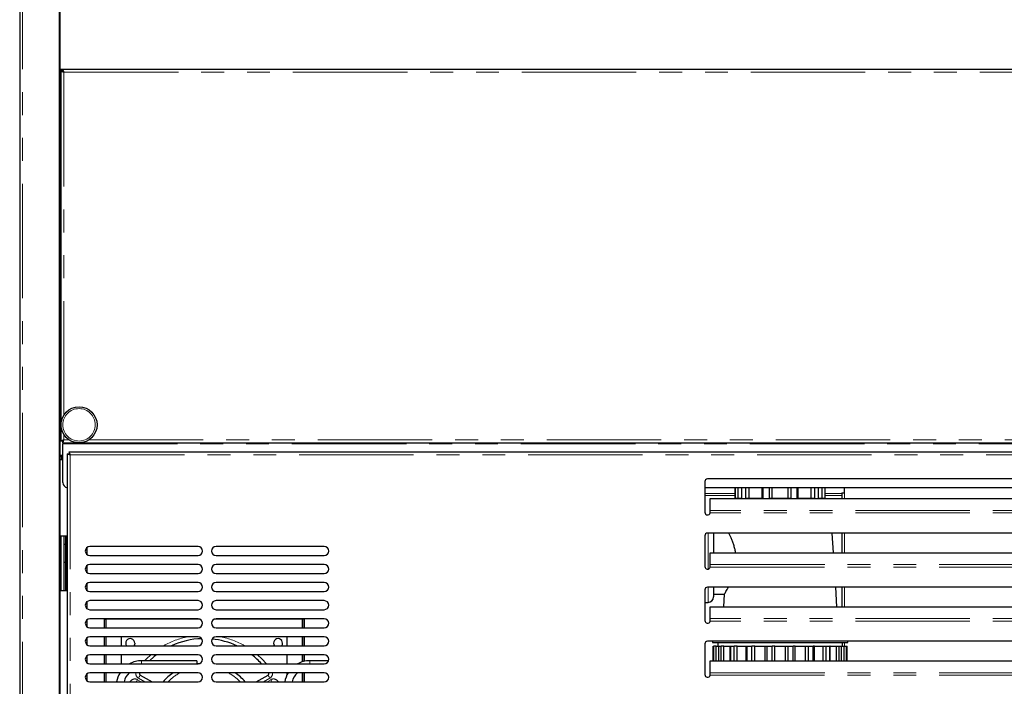
# Model space of a CAD drawing. Units: millimetres. Extents: x 0 to 586, y 0 to 420.
# Drawn here: x 421 to 475, y 126 to 163 of the extents above; entities that cross this region are included whole.
import ezdxf

# ---------------------------------------------------------------- set-up
doc = ezdxf.new("R2010")
doc.units = ezdxf.units.MM
doc.linetypes.add('PHANTOM', pattern=[12.7, 6.35, -1.27, 1.27, -1.27, 1.27, -1.27])

msp = doc.modelspace()

# ---------------------------------------------------------------- linework, layer by layer
at = {"color": 7, "linetype": 'Continuous', "lineweight": 25}
for p, q in [((420.693, 277.14), (420.693, 97.2)), ((422.893, 97.5), (422.893, 277.14)), ((422.943, 97.25), (422.943, 277.09)), ((422.943, 160.7), (423.09, 160.7)), ((422.943, 160.65), (423.09, 160.65)), ((422.943, 160.58), (422.971, 160.58)), ((422.983, 160.593), (422.983, 140.088)), ((422.983, 160.593), (423.083, 160.593)), ((423.085, 160.58), (423.107, 160.58)), ((423.09, 160.7), (572.796, 160.7)), ((423.09, 160.7), (423.09, 160.6)), ((423.095, 160.58), (423.108, 160.58)), ((422.983, 160.48), (422.943, 160.48)), ((422.943, 140.088), (422.983, 140.088)), ((422.983, 140.088), (423.083, 140.088)), ((423.09, 139.98), (423.09, 140.08)), ((423.09, 139.98), (572.796, 139.98)), ((423.09, 139.98), (423.09, 139.92)), ((423.09, 137.78), (423.09, 139.92)), ((423.09, 139.28), (422.943, 139.28)), ((422.993, 139.2), (422.993, 139.28)), ((423.333, 139.373), (423.333, 101.588)), ((423.333, 139.373), (423.433, 139.373)), ((423.44, 139.48), (572.646, 139.48)), ((423.44, 139.48), (423.44, 139.38)), ((423.023, 139.2), (422.943, 139.2)), ((422.943, 139.08), (423.023, 139.08)), ((422.943, 139.063), (423.09, 139.063)), ((422.993, 139.063), (422.993, 139.08)), ((423.023, 139.08), (423.023, 139.2)), ((458.693, 137.83), (458.693, 136.13)), ((537.043, 137.98), (458.843, 137.98)), ((537.193, 137.48), (458.693, 137.48)), ((460.373, 137.48), (460.373, 136.889)), ((460.38, 136.91), (460.38, 137.48)), ((460.541, 136.91), (460.541, 137.48)), ((460.75, 136.91), (460.75, 137.48)), ((460.961, 136.91), (460.961, 137.48)), ((461.153, 136.91), (461.153, 137.48)), ((461.882, 136.91), (461.882, 137.48)), ((461.932, 136.91), (461.932, 137.48)), ((462.273, 136.91), (462.273, 137.48)), ((462.423, 136.91), (462.423, 137.48)), ((463.323, 136.91), (463.323, 137.48)), ((463.473, 136.91), (463.473, 137.48)), ((463.814, 136.91), (463.814, 137.48)), ((463.865, 136.91), (463.865, 137.48)), ((464.593, 136.91), (464.593, 137.48)), ((464.785, 136.91), (464.785, 137.48)), ((464.996, 136.91), (464.996, 137.48)), ((465.206, 136.91), (465.206, 137.48)), ((465.367, 136.91), (465.367, 137.48)), ((465.373, 136.889), (465.373, 137.48)), ((466.283, 137.2), (466.283, 136.889)), ((466.283, 137.2), (466.443, 137.2)), ((466.443, 137.2), (466.443, 137.48)), ((458.993, 136.232), (458.993, 136.889)), ((458.993, 136.889), (536.893, 136.889)), ((460.38, 136.91), (460.75, 136.91)), ((460.961, 136.91), (461.932, 136.91)), ((462.273, 136.91), (463.473, 136.91)), ((463.814, 136.91), (464.785, 136.91)), ((464.996, 136.91), (465.367, 136.91)), ((458.993, 136.174), (458.993, 136.232)), ((537.043, 134.98), (458.843, 134.98)), ((459.173, 134.98), (459.173, 133.889)), ((465.831, 133.889), (465.763, 134.98)), ((466.283, 134.98), (466.283, 133.889)), ((423.333, 134.8), (422.943, 134.8)), ((422.993, 131.8), (422.993, 134.8)), ((423.143, 134.8), (423.143, 134.35)), ((423.243, 134.35), (423.143, 134.35)), ((423.143, 134.35), (423.143, 133.35)), ((423.243, 134.8), (423.243, 134.35)), ((423.243, 134.35), (423.243, 133.35)), ((458.693, 134.83), (458.693, 133.13)), ((424.423, 134.173), (424.423, 133.788)), ((430.583, 134.23), (424.583, 134.23)), ((437.583, 134.23), (431.583, 134.23)), ((458.993, 133.889), (536.893, 133.889)), ((458.993, 133.232), (458.993, 133.889)), ((423.243, 133.35), (423.143, 133.35)), ((423.143, 133.35), (423.143, 131.8)), ((423.243, 133.35), (423.243, 131.8)), ((424.583, 133.73), (430.583, 133.73)), ((431.583, 133.73), (437.583, 133.73)), ((424.423, 133.173), (424.423, 132.788)), ((430.583, 133.23), (424.583, 133.23)), ((424.583, 132.73), (430.583, 132.73)), ((437.583, 133.23), (431.583, 133.23)), ((431.583, 132.73), (437.583, 132.73)), ((458.993, 133.174), (458.993, 133.232)), ((424.423, 132.173), (424.423, 131.788)), ((430.583, 132.23), (424.583, 132.23)), ((437.583, 132.23), (431.583, 132.23)), ((422.943, 131.8), (423.333, 131.8)), ((424.583, 131.73), (430.583, 131.73)), ((431.583, 131.73), (437.583, 131.73)), ((458.693, 131.83), (458.693, 130.13)), ((537.043, 131.98), (458.843, 131.98)), ((459.173, 131.98), (459.173, 131.435)), ((466.018, 130.889), (465.95, 131.98)), ((466.283, 131.98), (466.283, 130.889)), ((424.423, 131.173), (424.423, 130.788)), ((430.583, 131.23), (424.583, 131.23)), ((437.583, 131.23), (431.583, 131.23)), ((458.693, 131.135), (458.873, 131.135)), ((459.173, 131.585), (459.773, 131.585)), ((459.772, 131.587), (459.728, 130.889)), ((424.583, 130.73), (430.583, 130.73)), ((431.583, 130.73), (437.583, 130.73)), ((458.993, 130.232), (458.993, 130.889)), ((458.993, 130.889), (536.893, 130.889)), ((424.423, 130.173), (424.423, 129.788)), ((430.583, 130.23), (424.583, 130.23)), ((425.373, 130.211), (425.376, 130.23)), ((425.373, 130.211), (425.473, 130.211)), ((425.373, 130.199), (425.373, 130.211)), ((425.373, 130.199), (425.473, 130.199)), ((425.373, 130.199), (425.373, 129.73)), ((425.473, 130.199), (425.473, 130.211)), ((425.473, 130.199), (425.473, 129.73)), ((425.48, 130.228), (425.48, 130.2)), ((425.48, 130.2), (425.48, 129.73)), ((437.583, 130.23), (431.583, 130.23)), ((436.366, 130.228), (436.366, 130.2)), ((436.366, 130.2), (436.366, 129.73)), ((436.473, 130.211), (436.373, 130.211)), ((436.373, 130.199), (436.373, 130.211)), ((436.473, 130.199), (436.373, 130.199)), ((436.373, 130.199), (436.373, 129.73)), ((436.473, 130.211), (436.47, 130.23)), ((436.473, 130.199), (436.473, 130.211)), ((436.473, 130.199), (436.473, 129.73)), ((458.993, 130.174), (458.993, 130.232)), ((424.583, 129.73), (430.583, 129.73)), ((431.583, 129.73), (437.583, 129.73)), ((424.423, 129.173), (424.423, 128.788)), ((430.583, 129.23), (424.583, 129.23)), ((425.373, 129.23), (425.373, 128.73)), ((425.473, 129.23), (425.473, 128.73)), ((425.48, 129.23), (425.48, 128.73)), ((426.323, 129.173), (426.323, 128.73)), ((437.583, 129.23), (431.583, 129.23)), ((435.523, 128.73), (435.523, 129.173)), ((436.366, 129.23), (436.366, 128.73)), ((436.373, 129.23), (436.373, 128.73)), ((436.473, 129.23), (436.473, 128.73)), ((537.043, 128.98), (458.843, 128.98)), ((459.123, 128.98), (459.123, 128.91)), ((459.123, 128.91), (466.623, 128.91)), ((459.423, 128.91), (459.423, 128.71)), ((466.323, 128.71), (466.323, 128.91)), ((466.623, 128.91), (466.623, 128.98)), ((424.583, 128.73), (430.583, 128.73)), ((431.583, 128.73), (437.583, 128.73)), ((458.693, 128.83), (458.693, 127.13)), ((459.15, 127.889), (459.15, 128.71)), ((459.15, 128.71), (459.193, 128.71)), ((459.193, 127.889), (459.193, 128.71)), ((459.321, 128.71), (459.193, 128.71)), ((459.321, 127.889), (459.321, 128.71)), ((459.321, 128.71), (459.472, 128.71)), ((459.472, 127.889), (459.472, 128.71)), ((459.472, 128.71), (459.597, 128.71)), ((459.597, 127.889), (459.597, 128.71)), ((459.754, 128.71), (459.597, 128.71)), ((459.754, 127.889), (459.754, 128.71)), ((459.754, 128.71), (460.107, 128.71)), ((460.107, 127.889), (460.107, 128.71)), ((460.107, 128.71), (460.126, 128.71)), ((460.126, 127.889), (460.126, 128.71)), ((460.126, 128.71), (460.321, 128.71)), ((460.321, 127.889), (460.321, 128.71)), ((460.492, 128.71), (460.321, 128.71)), ((460.492, 127.889), (460.492, 128.71)), ((460.492, 128.71), (460.978, 128.71)), ((460.978, 127.889), (460.978, 128.71)), ((460.978, 128.71), (461.049, 128.71)), ((461.049, 127.889), (461.049, 128.71)), ((461.049, 128.71), (461.295, 128.71)), ((461.295, 127.889), (461.295, 128.71)), ((461.464, 128.71), (461.295, 128.71)), ((461.464, 127.889), (461.464, 128.71)), ((461.464, 128.71), (462.034, 128.71)), ((462.034, 127.889), (462.034, 128.71)), ((462.034, 128.71), (462.151, 128.71)), ((462.151, 127.889), (462.151, 128.71)), ((462.151, 128.71), (462.423, 128.71)), ((462.423, 127.889), (462.423, 128.71)), ((462.573, 128.71), (462.423, 128.71)), ((462.573, 127.889), (462.573, 128.71)), ((462.573, 128.71), (463.173, 128.71)), ((463.173, 127.889), (463.173, 128.71)), ((463.173, 128.71), (463.323, 128.71)), ((463.323, 127.889), (463.323, 128.71)), ((463.323, 128.71), (463.596, 128.71)), ((463.596, 127.889), (463.596, 128.71)), ((463.712, 128.71), (463.596, 128.71)), ((463.712, 127.889), (463.712, 128.71)), ((463.712, 128.71), (464.283, 128.71)), ((464.283, 127.889), (464.283, 128.71)), ((464.283, 128.71), (464.452, 128.71)), ((464.452, 127.889), (464.452, 128.71)), ((464.452, 128.71), (464.697, 128.71)), ((464.697, 127.889), (464.697, 128.71)), ((464.769, 128.71), (464.697, 128.71)), ((464.769, 127.889), (464.769, 128.71)), ((464.769, 128.71), (465.254, 128.71)), ((465.254, 127.889), (465.254, 128.71)), ((465.254, 128.71), (465.426, 128.71)), ((465.426, 127.889), (465.426, 128.71)), ((465.426, 128.71), (465.621, 128.71)), ((465.621, 127.889), (465.621, 128.71)), ((465.64, 128.71), (465.621, 128.71)), ((465.64, 127.889), (465.64, 128.71)), ((465.64, 128.71), (465.992, 128.71)), ((465.992, 127.889), (465.992, 128.71)), ((465.992, 128.71), (466.15, 128.71)), ((466.15, 127.889), (466.15, 128.71)), ((466.15, 128.71), (466.275, 128.71)), ((466.275, 127.889), (466.275, 128.71)), ((466.275, 128.71), (466.426, 128.71)), ((466.426, 127.889), (466.426, 128.71)), ((466.426, 128.71), (466.553, 128.71)), ((466.553, 127.889), (466.553, 128.71)), ((466.553, 128.71), (466.596, 128.71)), ((466.596, 127.889), (466.596, 128.71)), ((424.423, 128.173), (424.423, 127.788)), ((430.583, 128.23), (424.583, 128.23)), ((425.373, 128.23), (425.373, 127.73)), ((425.473, 128.23), (425.473, 127.73)), ((425.48, 128.23), (425.48, 127.73)), ((426.323, 128.23), (426.323, 127.73)), ((430.512, 127.9), (427.452, 127.9)), ((430.512, 127.9), (430.512, 127.73)), ((437.583, 128.23), (431.583, 128.23)), ((435.523, 127.73), (435.523, 128.23)), ((436.366, 128.23), (436.366, 127.839)), ((436.373, 128.23), (436.373, 127.841)), ((436.473, 128.23), (436.473, 127.867)), ((437.82, 127.9), (436.777, 127.9)), ((458.993, 127.889), (536.893, 127.889)), ((458.993, 127.232), (458.993, 127.889)), ((424.583, 127.73), (430.583, 127.73)), ((430.512, 127.745), (430.711, 127.766)), ((431.583, 127.73), (437.583, 127.73)), ((424.423, 127.173), (424.423, 126.788)), ((430.583, 127.23), (424.583, 127.23)), ((424.583, 126.73), (430.583, 126.73)), ((425.373, 127.23), (425.373, 126.73)), ((425.473, 127.23), (425.473, 126.73)), ((425.48, 127.23), (425.48, 126.73)), ((427.38, 127.107), (428.033, 126.73)), ((437.583, 127.23), (431.583, 127.23)), ((431.583, 126.73), (437.583, 126.73)), ((433.814, 126.73), (434.466, 127.107)), ((435.523, 127.124), (435.523, 127.23)), ((436.366, 127.23), (436.366, 126.73)), ((436.373, 127.23), (436.373, 126.73)), ((436.473, 127.23), (436.473, 126.73)), ((458.993, 127.174), (458.993, 127.232))]:
    msp.add_line(p, q, dxfattribs=at)
at = {"color": 8, "linetype": 'PHANTOM', "lineweight": 18}
for p, q in [((420.853, 97.2), (420.853, 277.14)), ((423.143, 160.54), (423.143, 141.523)), ((423.143, 160.54), (572.743, 160.54)), ((422.983, 143.495), (422.943, 143.495)), ((423.143, 140.438), (423.143, 140.14)), ((423.09, 139.92), (572.796, 139.92)), ((423.143, 140.14), (423.441, 140.14)), ((424.526, 140.14), (571.361, 140.14)), ((423.09, 139.286), (422.943, 139.286)), ((423.493, 139.32), (423.493, 101.64)), ((423.493, 139.32), (572.593, 139.32)), ((458.693, 137.175), (460.373, 137.175)), ((465.373, 137.175), (466.283, 137.175)), ((466.443, 136.889), (466.443, 137.2)), ((460.373, 137.062), (458.693, 137.062)), ((466.283, 137.062), (465.373, 137.062)), ((536.898, 136.094), (458.989, 136.094)), ((536.893, 136.232), (458.993, 136.232)), ((458.873, 133.31), (458.873, 134.98)), ((466.443, 133.889), (466.443, 134.98)), ((423.303, 134.8), (423.303, 131.8)), ((458.873, 132.983), (458.873, 133.31)), ((458.989, 133.094), (536.898, 133.094)), ((458.993, 133.232), (536.893, 133.232)), ((458.873, 131.135), (458.873, 131.98)), ((466.443, 130.889), (466.443, 131.98)), ((425.48, 130.2), (430.702, 130.2)), ((431.464, 130.2), (436.366, 130.2)), ((536.898, 130.094), (458.989, 130.094)), ((536.893, 130.232), (458.993, 130.232)), ((466.443, 128.71), (466.443, 128.91)), ((427.452, 127.9), (427.452, 127.73)), ((436.777, 127.9), (436.777, 127.73)), ((427.23, 126.848), (427.433, 126.73)), ((427.633, 126.73), (427.28, 126.934)), ((434.566, 126.934), (434.214, 126.73)), ((434.414, 126.73), (434.616, 126.848)), ((458.989, 127.094), (536.898, 127.094)), ((458.993, 127.232), (536.893, 127.232))]:
    msp.add_line(p, q, dxfattribs=at)
at = {"color": 7, "linetype": 'Continuous', "lineweight": 25, "flags": 128}
for points in [[(426.332, 129.23), (426.327, 129.212), (426.323, 129.173)], [(435.523, 129.173), (435.519, 129.212), (435.515, 129.23)], [(427.073, 128.873), (427.054, 128.777), (427.029, 128.73)], [(434.773, 128.873), (434.792, 128.777), (434.818, 128.73)], [(428.283, 128.23), (428.157, 128.13), (427.9, 127.9)]]:
    msp.add_lwpolyline(points, dxfattribs=at)
at = {"color": 8, "linetype": 'PHANTOM', "lineweight": 18, "flags": 128}
for points in [[(427.618, 127.9), (427.72, 128.005), (427.965, 128.23)], [(433.881, 128.23), (434.126, 128.005), (434.381, 127.73)], [(427.162, 126.73), (427.175, 126.751), (427.192, 126.781), (427.211, 126.814), (427.23, 126.848)], [(427.28, 126.934), (427.3, 126.968), (427.318, 127), (427.336, 127.03), (427.351, 127.057), (427.363, 127.078), (427.372, 127.094), (427.378, 127.104), (427.38, 127.107)], [(434.466, 127.107), (434.468, 127.104), (434.474, 127.094), (434.483, 127.078), (434.496, 127.057), (434.511, 127.03), (434.528, 127), (434.547, 126.968), (434.566, 126.934)], [(434.616, 126.848), (434.636, 126.814), (434.655, 126.781), (434.672, 126.751), (434.684, 126.73)]]:
    msp.add_lwpolyline(points, dxfattribs=at)
at = {"color": 7, "linetype": 'Continuous', "lineweight": 25}
msp.add_circle((423.983, 140.98), 1, dxfattribs=at)
at = {"color": 8, "linetype": 'PHANTOM', "lineweight": 18}
msp.add_circle((423.983, 140.98), 0.9, dxfattribs=at)
at = {"color": 7, "linetype": 'Continuous', "lineweight": 25}
for centre, radius, start, end in [((423.39, 137.78), 0.3, 180, 259.0334), ((458.843, 137.83), 0.15, 90, 180), ((458.843, 136.13), 0.15, 180, 345.8568), ((458.843, 134.83), 0.15, 90, 180), ((424.583, 133.98), 0.25, 90, 270), ((430.583, 133.98), 0.25, 270, 90), ((431.583, 133.98), 0.25, 90, 270), ((437.583, 133.98), 0.25, 270, 90), ((424.583, 132.98), 0.25, 90, 270), ((430.583, 132.98), 0.25, 270, 90), ((431.583, 132.98), 0.25, 90, 270), ((437.583, 132.98), 0.25, 270, 90), ((458.843, 133.13), 0.15, 180, 345.8568), ((424.583, 131.98), 0.25, 90, 270), ((430.583, 131.98), 0.25, 270, 90), ((431.583, 131.98), 0.25, 90, 270), ((437.583, 131.98), 0.25, 270, 90), ((458.843, 131.83), 0.15, 90, 180), ((424.583, 130.98), 0.25, 90, 270), ((430.583, 130.98), 0.25, 270, 90), ((431.583, 130.98), 0.25, 90, 270), ((437.583, 130.98), 0.25, 270, 90), ((458.873, 131.435), 0.3, 270, 0), ((424.583, 129.98), 0.25, 90, 270), ((430.583, 129.98), 0.25, 270, 90), ((431.583, 129.98), 0.25, 90, 270), ((437.583, 129.98), 0.25, 270, 90), ((458.843, 130.13), 0.15, 180, 345.8568), ((424.583, 128.98), 0.25, 90, 270), ((426.823, 128.873), 0.25, 0, 214.774), ((430.923, 124.773), 4.35, 91.7553, 114.5291), ((430.583, 128.98), 0.25, 270, 90), ((431.583, 128.98), 0.25, 90, 270), ((430.923, 124.773), 4.35, 65.4709, 84.1842), ((435.023, 128.873), 0.25, 325.226, 180), ((437.583, 128.98), 0.25, 270, 90), ((458.843, 128.83), 0.15, 90, 180), ((424.583, 127.98), 0.25, 90, 270), ((427.452, 126.5), 1.4, 90, 118.5295), ((430.583, 127.98), 0.25, 270, 90), ((431.583, 127.98), 0.25, 90, 270), ((430.923, 124.773), 4.35, 42.8331, 52.6371), ((436.777, 126.5), 1.4, 90, 118.5295), ((437.583, 127.98), 0.25, 270, 90), ((424.583, 126.98), 0.25, 90, 270), ((427.452, 126.5), 1.4, 148.5719, 170.5443), ((427.452, 126.5), 1, 133.1136, 166.7029), ((427.43, 127.194), 0.1, 158.5777, 240), ((430.923, 124.773), 3, 125.0014, 139.2718), ((430.583, 126.98), 0.25, 270, 90), ((431.583, 126.98), 0.25, 90, 270), ((430.923, 124.773), 3, 40.7282, 54.9986), ((434.416, 127.194), 0.1, 300, 21.4223), ((436.777, 126.5), 1.4, 148.5719, 170.5443), ((436.777, 126.5), 1, 133.1136, 166.7029), ((437.583, 126.98), 0.25, 270, 90), ((458.843, 127.13), 0.15, 180, 345.8568)]:
    msp.add_arc(centre, radius, start, end, dxfattribs=at)
at = {"color": 8, "linetype": 'PHANTOM', "lineweight": 18}
for centre, radius, start, end in [((430.923, 124.773), 4.55, 101.5782, 119.5691), ((430.923, 124.773), 4.55, 60.4309, 78.4218), ((427.08, 126.588), 0.3, 60, 151.5882), ((427.43, 127.194), 0.3, 173.0071, 240), ((430.923, 124.773), 2.8, 118.6401, 135.647), ((430.923, 124.773), 2.8, 44.353, 61.3599), ((434.416, 127.194), 0.3, 300, 6.9929), ((434.766, 126.588), 0.3, 28.4118, 120)]:
    msp.add_arc(centre, radius, start, end, dxfattribs=at)
at = {"color": 7, "linetype": 'Continuous', "lineweight": 25}
for points, knots in [([(422.983, 160.593), (422.986, 160.591), (422.99, 160.586), (423.027, 160.575), (423.08, 160.56), (423.122, 160.547), (423.143, 160.54)], [0, 0, 0, 0, 0.2414452, 0.4881415, 0.7407563, 1, 1, 1, 1]), ([(423.083, 160.593), (423.084, 160.591), (423.086, 160.586), (423.1, 160.574), (423.12, 160.559), (423.135, 160.547), (423.143, 160.54)], [0, 0, 0, 0, 0.223834, 0.462947, 0.720763, 1, 1, 1, 1]), ([(423.143, 160.54), (423.137, 160.557), (423.125, 160.591), (423.11, 160.64), (423.098, 160.678), (423.091, 160.698), (423.091, 160.7), (423.09, 160.7)], [0, 0, 0, 0, 0.198817, 0.430016, 0.652751, 0.866278, 1, 1, 1, 1]), ([(423.143, 160.54), (423.136, 160.548), (423.126, 160.559), (423.115, 160.572), (423.107, 160.581), (423.102, 160.588), (423.096, 160.594), (423.091, 160.6), (423.091, 160.6), (423.09, 160.6)], [0, 0, 0, 0, 0.274836, 0.396618, 0.516081, 0.621906, 0.716071, 0.886949, 1, 1, 1, 1]), ([(423.143, 140.14), (423.127, 140.135), (423.092, 140.122), (423.043, 140.107), (423.005, 140.095), (422.986, 140.089), (422.984, 140.088), (422.983, 140.088)], [0, 0, 0, 0, 0.198807, 0.430011, 0.652753, 0.866279, 1, 1, 1, 1]), ([(423.143, 140.14), (423.14, 140.137), (423.132, 140.13), (423.121, 140.12), (423.111, 140.112), (423.103, 140.104), (423.096, 140.099), (423.089, 140.093), (423.084, 140.088), (423.083, 140.088), (423.083, 140.088)], [0, 0, 0, 0, 0.136249, 0.272557, 0.405629, 0.523337, 0.628354, 0.721783, 0.891428, 1, 1, 1, 1]), ([(423.09, 139.98), (423.091, 139.982), (423.092, 139.986), (423.101, 140.014), (423.111, 140.044), (423.12, 140.073), (423.131, 140.106), (423.139, 140.129), (423.143, 140.14)], [0, 0, 0, 0, 0.216963, 0.454165, 0.581661, 0.715015, 0.854407, 1, 1, 1, 1]), ([(423.09, 140.08), (423.09, 140.081), (423.091, 140.081), (423.094, 140.084), (423.098, 140.089), (423.106, 140.098), (423.121, 140.116), (423.135, 140.132), (423.143, 140.14)], [0, 0, 0, 0, 0.093558, 0.193307, 0.301093, 0.418398, 0.684804, 1, 1, 1, 1]), ([(423.333, 139.373), (423.336, 139.371), (423.34, 139.366), (423.377, 139.355), (423.43, 139.34), (423.472, 139.327), (423.493, 139.32)], [0, 0, 0, 0, 0.241441, 0.488133, 0.740762, 1, 1, 1, 1]), ([(423.433, 139.373), (423.434, 139.371), (423.436, 139.366), (423.45, 139.354), (423.47, 139.339), (423.485, 139.327), (423.493, 139.32)], [0, 0, 0, 0, 0.223841, 0.462919, 0.720731, 1, 1, 1, 1]), ([(423.493, 139.32), (423.488, 139.337), (423.475, 139.371), (423.46, 139.42), (423.448, 139.458), (423.441, 139.478), (423.441, 139.48), (423.44, 139.48)], [0, 0, 0, 0, 0.198815, 0.430013, 0.65275, 0.866279, 1, 1, 1, 1]), ([(423.493, 139.32), (423.486, 139.328), (423.476, 139.339), (423.465, 139.352), (423.457, 139.361), (423.452, 139.368), (423.446, 139.374), (423.441, 139.38), (423.441, 139.38), (423.44, 139.38)], [0, 0, 0, 0, 0.274868, 0.396645, 0.516075, 0.621927, 0.716089, 0.886951, 1, 1, 1, 1]), ([(458.989, 136.094), (458.989, 136.108), (458.991, 136.136), (458.992, 136.161), (458.993, 136.174)], [0, 0, 0, 0, 0.500003, 1, 1, 1, 1]), ([(460.4, 133.889), (460.397, 133.909), (460.385, 134.006), (460.343, 134.172), (460.28, 134.381), (460.205, 134.579), (460.128, 134.756), (460.059, 134.898), (460.03, 134.954), (460.016, 134.98)], [0, 0, 0, 0, 0.036964, 0.177058, 0.329118, 0.484515, 0.658975, 0.838578, 1, 1, 1, 1]), ([(458.989, 133.094), (458.989, 133.108), (458.991, 133.136), (458.992, 133.161), (458.993, 133.174)], [0, 0, 0, 0, 0.500002, 1, 1, 1, 1]), ([(459.773, 131.587), (459.774, 131.589), (459.777, 131.594), (459.809, 131.646), (459.86, 131.732), (459.924, 131.841), (459.975, 131.936), (459.999, 131.98)], [0, 0, 0, 0, 0.184585, 0.398802, 0.603317, 0.812707, 1, 1, 1, 1]), ([(425.473, 130.211), (425.474, 130.217), (425.474, 130.224), (425.476, 130.229), (425.477, 130.23)], [0, 0, 0, 0, 0.8037087, 1, 1, 1, 1]), ([(436.373, 130.211), (436.373, 130.217), (436.372, 130.224), (436.37, 130.229), (436.37, 130.23)], [0, 0, 0, 0, 0.8023201, 1, 1, 1, 1]), ([(458.989, 130.094), (458.989, 130.108), (458.991, 130.136), (458.992, 130.161), (458.993, 130.174)], [0, 0, 0, 0, 0.500002, 1, 1, 1, 1]), ([(458.989, 127.094), (458.989, 127.108), (458.991, 127.136), (458.992, 127.161), (458.993, 127.174)], [0, 0, 0, 0, 0.500002, 1, 1, 1, 1])]:
    msp.add_open_spline(points, degree=3, knots=knots, dxfattribs=at)

doc.saveas('drawing.dxf')
